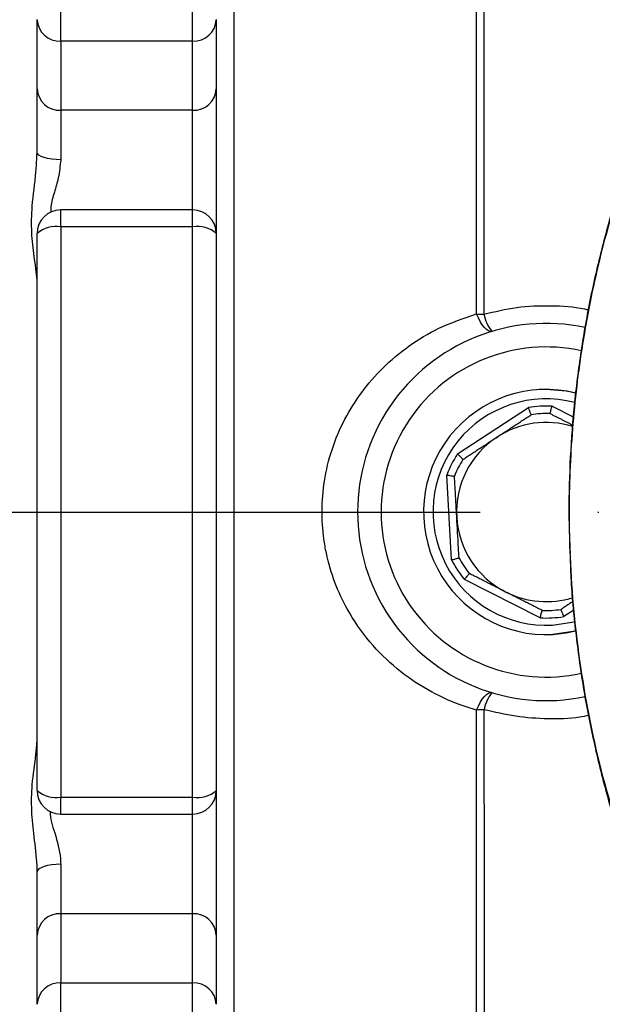
# Model space of a CAD drawing. Extents: x 0 to 15440, y 0 to 5940.
# Drawn here: x 2855 to 2916, y 1083 to 1187 of the extents above; entities that cross this region are included whole.
import ezdxf

# ---------------------------------------------------------------- set-up
doc = ezdxf.new("R2010")
doc.units = 0
doc.header["$LTSCALE"] = 5
doc.linetypes.add('GEN7', pattern=[15, 10, -2.5, 0, -2.5])
doc.layers.get('0').update_dxf_attribs({"linetype": 'CONTINUOUS'})
doc.layers.add('7', color=4, linetype='GEN7')

msp = doc.modelspace()

# ---------------------------------------------------------------- linework, layer by layer
at = {"color": 7, "linetype": 'CONTINUOUS'}
for p, q in [((2877.29, 1200.76), (2877.29, 1068.75)), ((2858.93, 1184.69), (2858.93, 1188.17)), ((2872.93, 1184.69), (2872.93, 1188.17)), ((2856.43, 1179.61), (2856.43, 1186.96)), ((2875.43, 1186.96), (2875.43, 1179.61)), ((2872.93, 1184.69), (2858.93, 1184.69)), ((2858.93, 1184.69), (2858.93, 1177.35)), ((2872.93, 1177.35), (2872.93, 1184.69)), ((2856.43, 1172.91), (2856.43, 1179.61)), ((2875.43, 1179.61), (2875.43, 1164.29)), ((2872.93, 1177.35), (2858.93, 1177.35)), ((2858.93, 1177.35), (2858.93, 1172.1)), ((2872.93, 1166.79), (2872.93, 1177.35)), ((2858.93, 1164.98), (2858.93, 1166.79)), ((2872.93, 1164.98), (2872.93, 1166.79)), ((2856.43, 1105.22), (2856.43, 1164.29)), ((2858.93, 1164.98), (2858.93, 1104.53)), ((2872.93, 1164.98), (2858.93, 1164.98)), ((2872.93, 1104.53), (2872.93, 1164.98)), ((2875.43, 1164.29), (2875.43, 1105.22)), ((2910.43, 1147.75), (2909.71, 1147.73)), ((2901.03, 1140.91), (2908.56, 1145.84)), ((2911.06, 1145.98), (2913.31, 1144.84)), ((2900.4, 1129.69), (2899.9, 1138.67)), ((2909.81, 1123.53), (2901.77, 1127.59)), ((2913.36, 1124.36), (2912.31, 1123.67)), ((2875.43, 1105.22), (2875.43, 1089.9)), ((2858.93, 1104.53), (2872.93, 1104.53)), ((2858.93, 1102.72), (2858.93, 1104.53)), ((2872.93, 1102.72), (2872.93, 1104.53)), ((2872.93, 1092.16), (2872.93, 1102.72)), ((2858.93, 1097.4), (2858.93, 1092.16)), ((2856.43, 1089.9), (2856.43, 1096.6)), ((2858.93, 1092.16), (2858.93, 1084.82)), ((2872.93, 1092.16), (2858.93, 1092.16)), ((2872.93, 1084.82), (2872.93, 1092.16)), ((2856.43, 1082.55), (2856.43, 1089.9)), ((2875.43, 1089.9), (2875.43, 1082.55)), ((2858.93, 1084.82), (2872.93, 1084.82)), ((2858.93, 1081.34), (2858.93, 1084.82)), ((2872.93, 1081.34), (2872.93, 1084.82))]:
    msp.add_line(p, q, dxfattribs=at)
at = {"color": 7, "linetype": 'CONTINUOUS', "flags": 128}
for points in [[(2858.93, 1172.1), (2858.45, 1172.12), (2857.98, 1172.17), (2857.54, 1172.24), (2857.17, 1172.34), (2856.85, 1172.46), (2856.62, 1172.6), (2856.48, 1172.75), (2856.43, 1172.91)], [(2904.69, 1153.91), (2904.51, 1153.9), (2904.31, 1153.97), (2904.1, 1154.11), (2903.88, 1154.32), (2903.66, 1154.6), (2903.45, 1154.94), (2903.24, 1155.33), (2903.05, 1155.75)], [(2913.59, 1147.36), (2912.57, 1147.58), (2910.43, 1147.75)], [(2911.1, 1122.77), (2913.17, 1123.07), (2913.49, 1123.15)], [(2911.16, 1121.77), (2912.57, 1121.93), (2913.58, 1122.14)], [(2913.58, 1122.14), (2913.29, 1122.07), (2911.16, 1121.77)], [(2903.05, 1113.75), (2903.24, 1114.18), (2903.44, 1114.57), (2903.66, 1114.91), (2903.88, 1115.19), (2904.1, 1115.4), (2904.31, 1115.54), (2904.51, 1115.61), (2904.69, 1115.6)], [(2858.93, 1097.4), (2858.45, 1097.39), (2857.98, 1097.34), (2857.54, 1097.27), (2857.17, 1097.17), (2856.85, 1097.04), (2856.62, 1096.9), (2856.48, 1096.75), (2856.43, 1096.6)]]:
    msp.add_lwpolyline(points, dxfattribs=at)
at = {"color": 7, "linetype": 'CONTINUOUS'}
for centre, radius, start, end in [((2858.82, 1187.08), 2.39, 182.9702, 272.6909), ((2873.05, 1187.08), 2.39, 267.3096, 357.0293), ((2858.82, 1179.74), 2.39, 182.9702, 272.6909), ((2873.05, 1179.74), 2.39, 267.3096, 357.0293), ((2858.93, 1164.29), 2.5, 90, 180), ((2872.93, 1164.29), 2.5, 0, 90), ((2858.36, 1162.19), 2.85, 78.2984, 132.429), ((2873.51, 1162.19), 2.85, 47.5715, 101.7011), ((2910.43, 1134.75), 20, 78.0178, 281.9509), ((2903.82, 1163.94), 8.22, 264.6095, 270.0439), ((2907.92, 1156.56), 4.18, 191.5737, 219.2944), ((2910.43, 1134.75), 17.5, 77.7033, 282.3785), ((2910.43, 1134.75), 13, 75.9035, 273.2041), ((2910.43, 1134.75), 12, 75.3599, 273.2041), ((2910.43, 1134.75), 11.24, 86.803, 99.6052), ((2910.43, 1134.75), 10.44, 87.704, 98.7042), ((2910.43, 1134.75), 9.5, 72.6784, 123.2041), ((2910.43, 1134.75), 9.5, 123.2041, 183.2041), ((2910.43, 1134.75), 11.24, 146.803, 159.6052), ((2910.43, 1134.75), 10.44, 147.704, 158.7042), ((2910.43, 1134.75), 9.5, 183.2041, 243.2041), ((2910.43, 1134.75), 11.24, 206.803, 219.6052), ((2910.43, 1134.75), 10.44, 207.704, 218.7042), ((2910.43, 1134.75), 9.5, 243.2041, 287.4773), ((2910.43, 1134.75), 11.24, 266.803, 279.6052), ((2910.43, 1134.75), 10.44, 267.704, 278.7042), ((2908.07, 1112.91), 4.32, 141.5452, 168.2501), ((2903.82, 1105.56), 8.22, 89.8587, 95.3814), ((2858.36, 1107.32), 2.85, 227.571, 281.7016), ((2858.93, 1105.22), 2.5, 180, 270), ((2873.51, 1107.32), 2.85, 258.2989, 312.4285), ((2872.93, 1105.22), 2.5, 270, 0), ((2858.82, 1089.77), 2.39, 87.3091, 177.0298), ((2873.05, 1089.77), 2.39, 2.9707, 92.6904), ((2858.82, 1082.43), 2.39, 87.3091, 177.0298), ((2873.05, 1082.43), 2.39, 2.9707, 92.6904)]:
    msp.add_arc(centre, radius, start, end, dxfattribs=at)
for points, knots in [([(2903.05, 1155.75), (2903.05, 1157.24), (2903.05, 1160.2), (2903.05, 1164.48), (2903.05, 1168.61), (2903.05, 1172.53), (2903.05, 1176.19), (2903.05, 1179.59), (2903.05, 1182.7), (2903.05, 1185.44), (2903.05, 1187.8), (2903.05, 1189.78), (2903.05, 1191.42), (2903.05, 1192.19), (2903.05, 1192.57)], [0, 0, 0, 0, 0.08133, 0.16266, 0.24624, 0.32982, 0.413066, 0.496312, 0.581976, 0.667641, 0.749579, 0.831518, 0.915759, 1, 1, 1, 1]), ([(2903.82, 1192.47), (2903.82, 1192.47), (2903.82, 1192.07), (2903.82, 1190.85), (2903.82, 1188.49), (2903.83, 1185.42), (2903.83, 1181.7), (2903.83, 1177.37), (2903.83, 1172.55), (2903.83, 1167.29), (2903.83, 1161.7), (2903.83, 1157.71), (2903.83, 1155.72)], [0, 0, 0, 0, 0.000001, 0.1106732, 0.2216874, 0.3323599, 0.4448462, 0.5576908, 0.6701774, 0.780007, 0.8901704, 1, 1, 1, 1]), ([(2856.43, 1158.87), (2856.43, 1159.03), (2856.41, 1159.94), (2856.1, 1161.76), (2855.81, 1164.41), (2855.86, 1167.41), (2856.28, 1170.13), (2856.38, 1171.96), (2856.41, 1172.53)], [0, 0, 0, 0, 0.0438189, 0.249106, 0.4396216, 0.6377305, 0.8860573, 1, 1, 1, 1]), ([(2858.93, 1172.1), (2858.87, 1171.46), (2858.75, 1170.31), (2858.27, 1168.66), (2857.88, 1167.43), (2857.87, 1166.74), (2857.87, 1166.54)], [0, 0, 0, 0, 0.343529, 0.616622, 0.8894, 1, 1, 1, 1]), ([(2918.81, 1170.92), (2918.53, 1170.09), (2917.62, 1167.43), (2916.34, 1162.85), (2915.03, 1157.18), (2914.03, 1151.45), (2913.32, 1145.68), (2912.92, 1139.86), (2912.79, 1134.76), (2912.92, 1131.61), (2912.97, 1130.4)], [0, 0, 0, 0, 0.064129, 0.205655, 0.347097, 0.488181, 0.629138, 0.770394, 0.912361, 1, 1, 1, 1]), ([(2918.37, 1169.43), (2917.99, 1168.22), (2916.7, 1164.16), (2914.99, 1157.07), (2913.55, 1148.12), (2912.84, 1139.07), (2912.84, 1129.09), (2913.9, 1118.25), (2916.17, 1106.69), (2919.21, 1097.74), (2921, 1092.5), (2921.77, 1091.05), (2921.77, 1091.05)], [0, 0, 0, 0, 0.047481, 0.160039, 0.27302, 0.386003, 0.498564, 0.644995, 0.79189, 0.938316, 0.999999, 1, 1, 1, 1]), ([(2903.83, 1155.72), (2904.98, 1156), (2907.32, 1156.56), (2910.93, 1156.68), (2913.5, 1156.55), (2914.77, 1156.22), (2914.91, 1156.18)], [0, 0, 0, 0, 0.318126, 0.644644, 0.962399, 1, 1, 1, 1]), ([(2903.05, 1113.75), (2902.46, 1113.93), (2900.65, 1114.49), (2897.76, 1115.85), (2894.52, 1118.06), (2891.62, 1120.92), (2889.44, 1124.06), (2887.94, 1127.27), (2887.2, 1129.81), (2886.75, 1132.38), (2886.58, 1134.94), (2886.85, 1138.15), (2887.64, 1141.44), (2889, 1144.62), (2890.83, 1147.52), (2893.1, 1150.14), (2895.85, 1152.43), (2899.16, 1154.44), (2901.7, 1155.3), (2903.05, 1155.75)], [0, 0, 0, 0, 0.0328, 0.101559, 0.172009, 0.244015, 0.318478, 0.371699, 0.426326, 0.452079, 0.502648, 0.554705, 0.612732, 0.672762, 0.731359, 0.791426, 0.856601, 0.923299, 1, 1, 1, 1]), ([(2908.85, 1145.07), (2908.85, 1145.08), (2908.84, 1145.1), (2908.79, 1145.23), (2908.72, 1145.41), (2908.64, 1145.63), (2908.58, 1145.77), (2908.56, 1145.83), (2908.56, 1145.84)], [0, 0, 0, 0, 0.208741, 0.417411, 0.628229, 0.843577, 0.992934, 1, 1, 1, 1]), ([(2910.85, 1145.19), (2910.85, 1145.19), (2910.86, 1145.21), (2910.89, 1145.34), (2910.94, 1145.54), (2911, 1145.76), (2911.04, 1145.91), (2911.06, 1145.97), (2911.06, 1145.98)], [0, 0, 0, 0, 0.20874, 0.41741, 0.62823, 0.843576, 0.992932, 1, 1, 1, 1]), ([(2901.61, 1140.33), (2901.6, 1140.34), (2901.59, 1140.35), (2901.49, 1140.45), (2901.35, 1140.59), (2901.19, 1140.75), (2901.08, 1140.86), (2901.03, 1140.91), (2901.03, 1140.91)], [0, 0, 0, 0, 0.20874, 0.417412, 0.628232, 0.843578, 0.992937, 1, 1, 1, 1]), ([(2899.9, 1138.67), (2899.9, 1138.67), (2899.97, 1138.66), (2900.12, 1138.64), (2900.35, 1138.6), (2900.55, 1138.57), (2900.68, 1138.55), (2900.7, 1138.55), (2900.71, 1138.55)], [0, 0, 0, 0, 0.007075, 0.156423, 0.371771, 0.582591, 0.79126, 1, 1, 1, 1]), ([(2901.19, 1129.9), (2901.17, 1130.25), (2901.09, 1131.69), (2901.01, 1133.13), (2900.95, 1134.22)], [0, 0, 0, 0, 0.243342, 1, 1, 1, 1]), ([(2900.4, 1129.69), (2900.4, 1129.69), (2900.47, 1129.7), (2900.62, 1129.74), (2900.84, 1129.8), (2901.03, 1129.86), (2901.16, 1129.89), (2901.18, 1129.9), (2901.19, 1129.9)], [0, 0, 0, 0, 0.00706, 0.15642, 0.371771, 0.582589, 0.791257, 1, 1, 1, 1]), ([(2912.99, 1129.81), (2913, 1129.25), (2913.07, 1126.76), (2913.49, 1122.33), (2914.26, 1116.55), (2915.35, 1110.82), (2916.73, 1105.16), (2918.28, 1099.94), (2919.77, 1095.78), (2920.87, 1092.83), (2921.52, 1091.35), (2921.81, 1090.71)], [0, 0, 0, 0, 0.041194, 0.185355, 0.329777, 0.474352, 0.618926, 0.763472, 0.880081, 0.94822, 1, 1, 1, 1]), ([(2901.77, 1127.59), (2901.78, 1127.59), (2901.82, 1127.64), (2901.91, 1127.76), (2902.06, 1127.94), (2902.18, 1128.1), (2902.27, 1128.21), (2902.28, 1128.22), (2902.29, 1128.23)], [0, 0, 0, 0, 0.007064, 0.156422, 0.371769, 0.582588, 0.791257, 1, 1, 1, 1]), ([(2909.81, 1123.53), (2909.81, 1123.53), (2909.82, 1123.6), (2909.86, 1123.75), (2909.92, 1123.97), (2909.97, 1124.16), (2910.01, 1124.3), (2910.01, 1124.31), (2910.01, 1124.32)], [0, 0, 0, 0, 0.007065, 0.156422, 0.371771, 0.582589, 0.791259, 1, 1, 1, 1]), ([(2912.31, 1123.67), (2912.31, 1123.67), (2912.28, 1123.74), (2912.23, 1123.88), (2912.14, 1124.09), (2912.07, 1124.28), (2912.02, 1124.41), (2912.02, 1124.43), (2912.01, 1124.43)], [0, 0, 0, 0, 0.007066, 0.156423, 0.37177, 0.58259, 0.79126, 1, 1, 1, 1]), ([(2903.04, 1076.93), (2903.04, 1077.29), (2903.04, 1077.99), (2903.04, 1079.49), (2903.04, 1081.32), (2903.04, 1083.51), (2903.04, 1086.02), (2903.04, 1088.85), (2903.05, 1092), (2903.05, 1095.58), (2903.05, 1099.55), (2903.05, 1103.99), (2903.05, 1108.71), (2903.05, 1112.07), (2903.05, 1113.75)], [0, 0, 0, 0, 0.077812, 0.155624, 0.235398, 0.315173, 0.394486, 0.4738, 0.555195, 0.636591, 0.725936, 0.815281, 0.907641, 1, 1, 1, 1]), ([(2903.84, 1113.79), (2903.84, 1111.6), (2903.84, 1107.21), (2903.84, 1101.11), (2903.85, 1095.61), (2903.85, 1090.78), (2903.85, 1086.63), (2903.85, 1082.68), (2903.85, 1079.33), (2903.85, 1077.57), (2903.85, 1077.03), (2903.85, 1077.03)], [0, 0, 0, 0, 0.1210002, 0.2424475, 0.3634476, 0.4759463, 0.5888036, 0.7013022, 0.8506503, 0.999999, 1, 1, 1, 1]), ([(2914.96, 1113.17), (2914.64, 1113.11), (2913.23, 1112.83), (2910.62, 1112.78), (2907.19, 1113), (2904.96, 1113.53), (2903.84, 1113.79)], [0, 0, 0, 0, 0.088963, 0.389484, 0.694737, 1, 1, 1, 1]), ([(2856.43, 1096.6), (2856.43, 1096.82), (2856.41, 1098.07), (2856.1, 1100.26), (2855.81, 1103.12), (2855.86, 1106.08), (2856.28, 1108.55), (2856.38, 1109.92), (2856.41, 1110.35)], [0, 0, 0, 0, 0.043818, 0.249101, 0.439613, 0.637718, 0.88604, 1, 1, 1, 1]), ([(2857.81, 1103.04), (2857.81, 1103.01), (2857.77, 1102.28), (2858.38, 1100.56), (2858.88, 1098.7), (2858.92, 1097.61), (2858.93, 1097.4)], [0, 0, 0, 0, 0.015647, 0.412587, 0.888216, 1, 1, 1, 1])]:
    msp.add_open_spline(points, degree=3, knots=knots, dxfattribs=at)
for points in [[(2856.41, 1172.53), (2856.43, 1172.91)], [(2872.93, 1166.79), (2858.93, 1166.79)], [(2905.23, 1142.7), (2908.85, 1145.07)], [(2910.85, 1145.19), (2913.25, 1143.97)], [(2901.61, 1140.33), (2905.23, 1142.7)], [(2900.95, 1134.22), (2900.71, 1138.55)], [(2906.15, 1126.27), (2902.29, 1128.23)], [(2910.01, 1124.32), (2906.15, 1126.27)], [(2913.28, 1125.27), (2912.01, 1124.43)], [(2858.93, 1102.72), (2872.93, 1102.72)]]:
    msp.add_open_spline(points, degree=1, dxfattribs=at)
at = {"layer": '7'}
msp.add_line((2853.43, 1134.75), (3272.43, 1134.75), dxfattribs=at)

doc.saveas('drawing.dxf')
